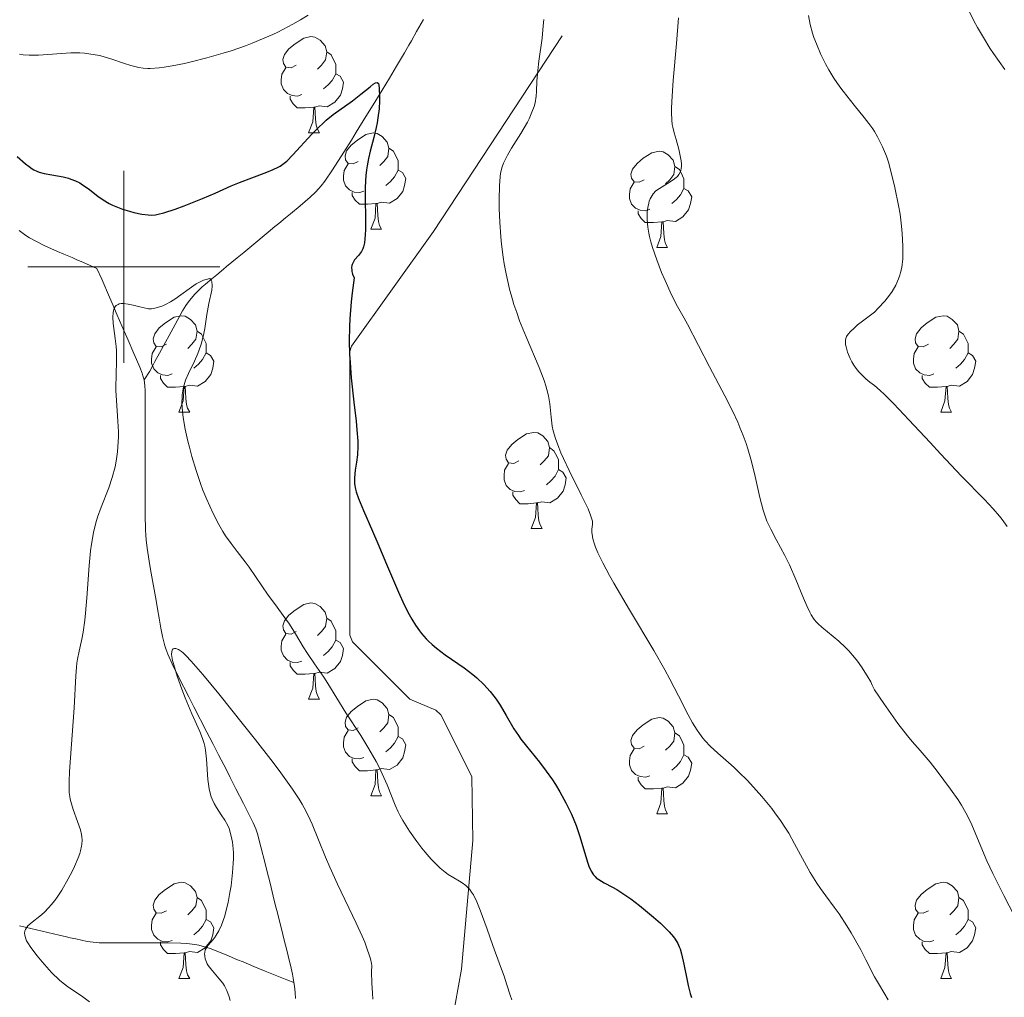
# Model space of a CAD drawing. Units: metres. Extents: x 660703 to 665227, y 4748424 to 4751499.
# Drawn here: x 662489 to 662592, y 4749924 to 4750026 of the extents above; entities that cross this region are included whole.
import ezdxf

# ---------------------------------------------------------------- set-up
doc = ezdxf.new("R2010")
doc.units = ezdxf.units.M
doc.header["$MEASUREMENT"] = 0
doc.linetypes.add('DGN Style 3', pattern=[76.32254, 54.5161, -21.80644])
for name, color, linetype, lineweight in [('Carátula', 7, 'Continuous', 0), ('Elementos auxiliares', 7, 'Continuous', 0), ('Entidades rústicas y varios', 7, 'Continuous', 0), ('Hidrografía', 7, 'Continuous', 0), ('Relieve y altimetría', 7, 'Continuous', 0), ('Viales y ferrocarril', 7, 'Continuous', 0)]:
    doc.layers.add(name, color=color, linetype=linetype, lineweight=lineweight)

msp = doc.modelspace()

# ---------------------------------------------------------------- linework, layer by layer
at = {"layer": 'Carátula', "color": 7, "linetype": 'Continuous', "lineweight": 0}
for p, q in [((662500, 4749990), (662500, 4750010)), ((662490, 4750000), (662510, 4750000))]:
    msp.add_line(p, q, dxfattribs=at)
msp.add_3dface([(660773.31, 4748424.2), (665227.06, 4748530.08), (665156.47, 4751499.25), (660702.73, 4751393.37)], dxfattribs=at)
at = {"layer": 'Elementos auxiliares', "color": 250, "linetype": 'Continuous', "lineweight": 0}
msp.add_3dface([(661646.82, 4748838.84), (665049.91, 4748919.74), (664994.21, 4751233.06), (661592.31, 4751152.16)], dxfattribs=at)
at = {"layer": 'Entidades rústicas y varios', "color": 92, "linetype": 'Continuous', "lineweight": 0, "flags": 128}
for points in [[(662517.92, 4750021.02), (662517.4, 4750020.75), (662516.86, 4750020.81), (662516.6, 4750021.18), (662516.54, 4750021.6), (662516.7, 4750022.12), (662517.18, 4750022.72), (662517.82, 4750023.25), (662518.72, 4750023.83), (662519.46, 4750023.99), (662519.89, 4750023.94), (662520.42, 4750023.62), (662520.95, 4750023.04), (662521.11, 4750022.4), (662521, 4750021.55), (662520.58, 4750021.02), (662520.16, 4750020.59)], [(662521.11, 4750022.4), (662521.58, 4750022.08), (662521.9, 4750021.44), (662522.06, 4750021.12), (662522.06, 4750020.54), (662522.06, 4750020.12), (662521.69, 4750019.43), (662521.27, 4750018.95), (662520.79, 4750018.53)], [(662518.51, 4750017.94), (662518.08, 4750017.78), (662517.5, 4750017.84), (662517.02, 4750018.05), (662516.6, 4750018.47), (662516.38, 4750019.06), (662516.38, 4750019.48), (662516.44, 4750020.06), (662516.86, 4750020.75)], [(662522.06, 4750020.12), (662522.52, 4750019.87), (662522.86, 4750019.25), (662522.75, 4750018.53), (662522.54, 4750017.89), (662521.96, 4750017.15), (662521.16, 4750016.67), (662520.31, 4750016.77), (662519.88, 4750016.64)], [(662519.77, 4750016.64), (662518.88, 4750016.56), (662518.04, 4750016.56), (662517.61, 4750016.99), (662517.29, 4750017.46), (662517.29, 4750017.78)], [(662519.22, 4750013.96), (662519.66, 4750015.12), (662519.77, 4750016.64), (662519.88, 4750016.64), (662519.92, 4750016.06), (662519.95, 4750015.37), (662520.02, 4750014.76), (662520.14, 4750014.36), (662520.35, 4750013.96)], [(662519.22, 4750013.96), (662520.35, 4750013.96)], [(662524.4, 4750010.98), (662523.87, 4750010.72), (662523.34, 4750010.77), (662523.08, 4750011.14), (662523.02, 4750011.57), (662523.18, 4750012.09), (662523.66, 4750012.68), (662524.3, 4750013.21), (662525.2, 4750013.8), (662525.94, 4750013.96), (662526.36, 4750013.9), (662526.9, 4750013.59), (662527.42, 4750013), (662527.58, 4750012.36), (662527.48, 4750011.51), (662527.05, 4750010.98), (662526.63, 4750010.56)], [(662527.58, 4750012.36), (662528.06, 4750012.05), (662528.38, 4750011.41), (662528.54, 4750011.09), (662528.54, 4750010.51), (662528.54, 4750010.08), (662528.16, 4750009.39), (662527.74, 4750008.91), (662527.26, 4750008.49)], [(662554.17, 4750009.08), (662553.64, 4750008.81), (662553.11, 4750008.87), (662552.85, 4750009.24), (662552.79, 4750009.66), (662552.95, 4750010.18), (662553.43, 4750010.78), (662554.07, 4750011.31), (662554.97, 4750011.89), (662555.71, 4750012.05), (662556.14, 4750012), (662556.67, 4750011.68), (662557.2, 4750011.1), (662557.36, 4750010.46), (662557.25, 4750009.61), (662556.82, 4750009.08), (662556.4, 4750008.65)], [(662524.98, 4750007.9), (662524.56, 4750007.74), (662523.98, 4750007.8), (662523.5, 4750008.01), (662523.08, 4750008.44), (662522.86, 4750009.02), (662522.86, 4750009.44), (662522.92, 4750010.03), (662523.34, 4750010.72)], [(662528.54, 4750010.08), (662528.99, 4750009.83), (662529.34, 4750009.22), (662529.22, 4750008.49), (662529.02, 4750007.85), (662528.43, 4750007.11), (662527.64, 4750006.63), (662526.78, 4750006.74), (662526.36, 4750006.61)], [(662557.36, 4750010.46), (662557.83, 4750010.14), (662558.15, 4750009.5), (662558.31, 4750009.18), (662558.31, 4750008.6), (662558.31, 4750008.18), (662557.94, 4750007.49), (662557.52, 4750007.01), (662557.04, 4750006.59)], [(662554.76, 4750006), (662554.33, 4750005.84), (662553.75, 4750005.9), (662553.27, 4750006.11), (662552.85, 4750006.53), (662552.63, 4750007.12), (662552.63, 4750007.54), (662552.69, 4750008.12), (662553.11, 4750008.81)], [(662558.31, 4750008.18), (662558.76, 4750007.93), (662559.11, 4750007.31), (662559, 4750006.59), (662558.79, 4750005.95), (662558.2, 4750005.21), (662557.41, 4750004.73), (662556.56, 4750004.83), (662556.13, 4750004.7)], [(662526.24, 4750006.61), (662525.36, 4750006.52), (662524.51, 4750006.52), (662524.08, 4750006.95), (662523.76, 4750007.43), (662523.76, 4750007.74)], [(662525.7, 4750003.92), (662526.14, 4750005.08), (662526.24, 4750006.61), (662526.36, 4750006.61), (662526.39, 4750006.02), (662526.42, 4750005.34), (662526.5, 4750004.72), (662526.61, 4750004.32), (662526.82, 4750003.92)], [(662556.02, 4750004.7), (662555.13, 4750004.62), (662554.28, 4750004.62), (662553.86, 4750005.05), (662553.54, 4750005.52), (662553.54, 4750005.84)], [(662525.7, 4750003.92), (662526.82, 4750003.92)], [(662555.47, 4750002.02), (662555.91, 4750003.18), (662556.02, 4750004.7), (662556.13, 4750004.7), (662556.16, 4750004.12), (662556.2, 4750003.43), (662556.27, 4750002.82), (662556.38, 4750002.42), (662556.6, 4750002.02)], [(662555.47, 4750002.02), (662556.6, 4750002.02)], [(662504.42, 4749991.94), (662503.89, 4749991.67), (662503.36, 4749991.72), (662503.1, 4749992.1), (662503.04, 4749992.52), (662503.2, 4749993.04), (662503.68, 4749993.64), (662504.32, 4749994.16), (662505.22, 4749994.75), (662505.96, 4749994.91), (662506.39, 4749994.86), (662506.92, 4749994.54), (662507.45, 4749993.96), (662507.61, 4749993.32), (662507.5, 4749992.46), (662507.07, 4749991.94), (662506.65, 4749991.51)], [(662583.75, 4749991.94), (662583.22, 4749991.67), (662582.69, 4749991.72), (662582.42, 4749992.1), (662582.37, 4749992.52), (662582.53, 4749993.04), (662583.01, 4749993.64), (662583.64, 4749994.16), (662584.54, 4749994.75), (662585.29, 4749994.91), (662585.71, 4749994.86), (662586.24, 4749994.54), (662586.77, 4749993.96), (662586.93, 4749993.32), (662586.82, 4749992.46), (662586.4, 4749991.94), (662585.98, 4749991.51)], [(662507.61, 4749993.32), (662508.08, 4749993), (662508.4, 4749992.36), (662508.56, 4749992.04), (662508.56, 4749991.46), (662508.56, 4749991.04), (662508.19, 4749990.34), (662507.77, 4749989.86), (662507.29, 4749989.44)], [(662586.93, 4749993.32), (662587.41, 4749993), (662587.72, 4749992.36), (662587.88, 4749992.04), (662587.88, 4749991.46), (662587.88, 4749991.04), (662587.51, 4749990.34), (662587.09, 4749989.86), (662586.61, 4749989.44)], [(662505.01, 4749988.86), (662504.58, 4749988.7), (662504, 4749988.76), (662503.52, 4749988.96), (662503.1, 4749989.39), (662502.88, 4749989.98), (662502.88, 4749990.4), (662502.94, 4749990.98), (662503.36, 4749991.67)], [(662584.33, 4749988.86), (662583.91, 4749988.7), (662583.32, 4749988.76), (662582.85, 4749988.96), (662582.42, 4749989.39), (662582.21, 4749989.98), (662582.21, 4749990.4), (662582.26, 4749990.98), (662582.69, 4749991.67)], [(662508.56, 4749991.04), (662509.01, 4749990.78), (662509.36, 4749990.17), (662509.25, 4749989.44), (662509.04, 4749988.8), (662508.45, 4749988.06), (662507.66, 4749987.58), (662506.81, 4749987.69), (662506.38, 4749987.56)], [(662587.88, 4749991.04), (662588.34, 4749990.78), (662588.68, 4749990.17), (662588.57, 4749989.44), (662588.36, 4749988.8), (662587.78, 4749988.06), (662586.98, 4749987.58), (662586.13, 4749987.69), (662585.7, 4749987.56)], [(662506.27, 4749987.56), (662505.38, 4749987.48), (662504.53, 4749987.48), (662504.11, 4749987.9), (662503.79, 4749988.38), (662503.79, 4749988.7)], [(662585.59, 4749987.56), (662584.7, 4749987.48), (662583.86, 4749987.48), (662583.43, 4749987.9), (662583.11, 4749988.38), (662583.11, 4749988.7)], [(662505.72, 4749984.88), (662506.16, 4749986.04), (662506.27, 4749987.56), (662506.38, 4749987.56), (662506.41, 4749986.98), (662506.45, 4749986.29), (662506.52, 4749985.68), (662506.63, 4749985.28), (662506.85, 4749984.88)], [(662585.05, 4749984.88), (662585.48, 4749986.04), (662585.59, 4749987.56), (662585.7, 4749987.56), (662585.74, 4749986.98), (662585.77, 4749986.29), (662585.84, 4749985.68), (662585.96, 4749985.28), (662586.17, 4749984.88)], [(662505.72, 4749984.88), (662506.85, 4749984.88)], [(662585.05, 4749984.88), (662586.17, 4749984.88)], [(662541.11, 4749979.8), (662540.58, 4749979.53), (662540.05, 4749979.58), (662539.79, 4749979.96), (662539.73, 4749980.38), (662539.89, 4749980.9), (662540.37, 4749981.5), (662541.01, 4749982.02), (662541.91, 4749982.61), (662542.65, 4749982.77), (662543.08, 4749982.72), (662543.61, 4749982.4), (662544.14, 4749981.82), (662544.3, 4749981.18), (662544.19, 4749980.32), (662543.76, 4749979.8), (662543.34, 4749979.37)], [(662544.3, 4749981.18), (662544.77, 4749980.86), (662545.09, 4749980.22), (662545.25, 4749979.9), (662545.25, 4749979.32), (662545.25, 4749978.9), (662544.88, 4749978.2), (662544.46, 4749977.72), (662543.98, 4749977.3)], [(662541.7, 4749976.72), (662541.27, 4749976.56), (662540.69, 4749976.62), (662540.21, 4749976.82), (662539.79, 4749977.25), (662539.57, 4749977.84), (662539.57, 4749978.26), (662539.63, 4749978.84), (662540.05, 4749979.53)], [(662545.25, 4749978.9), (662545.7, 4749978.64), (662546.05, 4749978.03), (662545.94, 4749977.3), (662545.73, 4749976.66), (662545.14, 4749975.92), (662544.35, 4749975.44), (662543.5, 4749975.55), (662543.07, 4749975.42)], [(662542.96, 4749975.42), (662542.07, 4749975.34), (662541.22, 4749975.34), (662540.8, 4749975.76), (662540.48, 4749976.24), (662540.48, 4749976.56)], [(662542.41, 4749972.74), (662542.85, 4749973.9), (662542.96, 4749975.42), (662543.07, 4749975.42), (662543.1, 4749974.84), (662543.14, 4749974.15), (662543.21, 4749973.54), (662543.32, 4749973.14), (662543.54, 4749972.74)], [(662542.41, 4749972.74), (662543.54, 4749972.74)], [(662517.92, 4749962.03), (662517.4, 4749961.76), (662516.86, 4749961.82), (662516.6, 4749962.19), (662516.54, 4749962.61), (662516.7, 4749963.13), (662517.18, 4749963.73), (662517.82, 4749964.26), (662518.72, 4749964.84), (662519.46, 4749965), (662519.89, 4749964.95), (662520.42, 4749964.63), (662520.95, 4749964.05), (662521.11, 4749963.41), (662521, 4749962.56), (662520.58, 4749962.03), (662520.16, 4749961.6)], [(662521.11, 4749963.41), (662521.58, 4749963.09), (662521.9, 4749962.45), (662522.06, 4749962.13), (662522.06, 4749961.55), (662522.06, 4749961.13), (662521.69, 4749960.44), (662521.27, 4749959.96), (662520.79, 4749959.54)], [(662518.51, 4749958.95), (662518.08, 4749958.79), (662517.5, 4749958.85), (662517.02, 4749959.06), (662516.6, 4749959.48), (662516.38, 4749960.07), (662516.38, 4749960.49), (662516.44, 4749961.07), (662516.86, 4749961.76)], [(662522.06, 4749961.13), (662522.52, 4749960.88), (662522.86, 4749960.26), (662522.75, 4749959.54), (662522.54, 4749958.9), (662521.96, 4749958.16), (662521.16, 4749957.68), (662520.31, 4749957.78), (662519.88, 4749957.65)], [(662519.77, 4749957.65), (662518.88, 4749957.57), (662518.04, 4749957.57), (662517.61, 4749958), (662517.29, 4749958.47), (662517.29, 4749958.79)], [(662519.22, 4749954.97), (662519.66, 4749956.13), (662519.77, 4749957.65), (662519.88, 4749957.65), (662519.92, 4749957.07), (662519.95, 4749956.38), (662520.02, 4749955.77), (662520.14, 4749955.37), (662520.35, 4749954.97)], [(662519.22, 4749954.97), (662520.35, 4749954.97)], [(662524.4, 4749951.99), (662523.87, 4749951.73), (662523.34, 4749951.78), (662523.08, 4749952.15), (662523.02, 4749952.58), (662523.18, 4749953.1), (662523.66, 4749953.69), (662524.3, 4749954.22), (662525.2, 4749954.81), (662525.94, 4749954.97), (662526.36, 4749954.91), (662526.9, 4749954.6), (662527.42, 4749954.01), (662527.58, 4749953.37), (662527.48, 4749952.52), (662527.05, 4749951.99), (662526.63, 4749951.57)], [(662527.58, 4749953.37), (662528.06, 4749953.06), (662528.38, 4749952.42), (662528.54, 4749952.1), (662528.54, 4749951.52), (662528.54, 4749951.09), (662528.16, 4749950.4), (662527.74, 4749949.92), (662527.26, 4749949.5)], [(662554.17, 4749950.09), (662553.64, 4749949.82), (662553.11, 4749949.88), (662552.85, 4749950.25), (662552.79, 4749950.67), (662552.95, 4749951.19), (662553.43, 4749951.79), (662554.07, 4749952.32), (662554.97, 4749952.9), (662555.71, 4749953.06), (662556.14, 4749953.01), (662556.67, 4749952.69), (662557.2, 4749952.11), (662557.36, 4749951.47), (662557.25, 4749950.62), (662556.82, 4749950.09), (662556.4, 4749949.66)], [(662524.98, 4749948.91), (662524.56, 4749948.75), (662523.98, 4749948.81), (662523.5, 4749949.02), (662523.08, 4749949.45), (662522.86, 4749950.03), (662522.86, 4749950.45), (662522.92, 4749951.04), (662523.34, 4749951.73)], [(662528.54, 4749951.09), (662528.99, 4749950.84), (662529.34, 4749950.23), (662529.22, 4749949.5), (662529.02, 4749948.86), (662528.43, 4749948.12), (662527.64, 4749947.64), (662526.78, 4749947.75), (662526.36, 4749947.62)], [(662557.36, 4749951.47), (662557.83, 4749951.15), (662558.15, 4749950.51), (662558.31, 4749950.19), (662558.31, 4749949.61), (662558.31, 4749949.19), (662557.94, 4749948.5), (662557.52, 4749948.02), (662557.04, 4749947.6)], [(662554.76, 4749947.01), (662554.33, 4749946.85), (662553.75, 4749946.91), (662553.27, 4749947.12), (662552.85, 4749947.54), (662552.63, 4749948.13), (662552.63, 4749948.55), (662552.69, 4749949.13), (662553.11, 4749949.82)], [(662526.24, 4749947.62), (662525.36, 4749947.53), (662524.51, 4749947.53), (662524.08, 4749947.96), (662523.76, 4749948.44), (662523.76, 4749948.75)], [(662558.31, 4749949.19), (662558.76, 4749948.94), (662559.11, 4749948.32), (662559, 4749947.6), (662558.79, 4749946.96), (662558.2, 4749946.22), (662557.41, 4749945.74), (662556.56, 4749945.84), (662556.13, 4749945.71)], [(662525.7, 4749944.93), (662526.14, 4749946.09), (662526.24, 4749947.62), (662526.36, 4749947.62), (662526.39, 4749947.03), (662526.42, 4749946.35), (662526.5, 4749945.73), (662526.61, 4749945.33), (662526.82, 4749944.93)], [(662556.02, 4749945.71), (662555.13, 4749945.63), (662554.28, 4749945.63), (662553.86, 4749946.06), (662553.54, 4749946.53), (662553.54, 4749946.85)], [(662555.47, 4749943.03), (662555.91, 4749944.19), (662556.02, 4749945.71), (662556.13, 4749945.71), (662556.16, 4749945.13), (662556.2, 4749944.44), (662556.27, 4749943.83), (662556.38, 4749943.43), (662556.6, 4749943.03)], [(662525.7, 4749944.93), (662526.82, 4749944.93)], [(662555.47, 4749943.03), (662556.6, 4749943.03)], [(662504.42, 4749932.94), (662503.89, 4749932.68), (662503.36, 4749932.73), (662503.1, 4749933.1), (662503.04, 4749933.53), (662503.2, 4749934.05), (662503.68, 4749934.64), (662504.32, 4749935.17), (662505.22, 4749935.76), (662505.96, 4749935.92), (662506.39, 4749935.86), (662506.92, 4749935.55), (662507.45, 4749934.96), (662507.61, 4749934.32), (662507.5, 4749933.47), (662507.07, 4749932.94), (662506.65, 4749932.52)], [(662583.75, 4749932.94), (662583.22, 4749932.68), (662582.69, 4749932.73), (662582.42, 4749933.1), (662582.37, 4749933.53), (662582.53, 4749934.05), (662583.01, 4749934.64), (662583.64, 4749935.17), (662584.54, 4749935.76), (662585.29, 4749935.92), (662585.71, 4749935.86), (662586.24, 4749935.55), (662586.77, 4749934.96), (662586.93, 4749934.32), (662586.82, 4749933.47), (662586.4, 4749932.94), (662585.98, 4749932.52)], [(662507.61, 4749934.32), (662508.08, 4749934.01), (662508.4, 4749933.37), (662508.56, 4749933.05), (662508.56, 4749932.47), (662508.56, 4749932.04), (662508.19, 4749931.35), (662507.77, 4749930.87), (662507.29, 4749930.45)], [(662586.93, 4749934.32), (662587.41, 4749934.01), (662587.72, 4749933.37), (662587.88, 4749933.05), (662587.88, 4749932.47), (662587.88, 4749932.04), (662587.51, 4749931.35), (662587.09, 4749930.87), (662586.61, 4749930.45)], [(662505.01, 4749929.86), (662504.58, 4749929.7), (662504, 4749929.76), (662503.52, 4749929.97), (662503.1, 4749930.4), (662502.88, 4749930.98), (662502.88, 4749931.4), (662502.94, 4749931.99), (662503.36, 4749932.68)], [(662584.33, 4749929.86), (662583.91, 4749929.7), (662583.32, 4749929.76), (662582.85, 4749929.97), (662582.42, 4749930.4), (662582.21, 4749930.98), (662582.21, 4749931.4), (662582.26, 4749931.99), (662582.69, 4749932.68)], [(662508.56, 4749932.04), (662509.01, 4749931.79), (662509.36, 4749931.18), (662509.25, 4749930.45), (662509.04, 4749929.81), (662508.45, 4749929.07), (662507.66, 4749928.59), (662506.81, 4749928.7), (662506.38, 4749928.57)], [(662587.88, 4749932.04), (662588.34, 4749931.79), (662588.68, 4749931.18), (662588.57, 4749930.45), (662588.36, 4749929.81), (662587.78, 4749929.07), (662586.98, 4749928.59), (662586.13, 4749928.7), (662585.7, 4749928.57)], [(662506.27, 4749928.57), (662505.38, 4749928.48), (662504.53, 4749928.48), (662504.11, 4749928.91), (662503.79, 4749929.39), (662503.79, 4749929.7)], [(662585.59, 4749928.57), (662584.7, 4749928.48), (662583.86, 4749928.48), (662583.43, 4749928.91), (662583.11, 4749929.39), (662583.11, 4749929.7)], [(662505.72, 4749925.88), (662506.16, 4749927.04), (662506.27, 4749928.57), (662506.38, 4749928.57), (662506.41, 4749927.98), (662506.45, 4749927.3), (662506.52, 4749926.68), (662506.63, 4749926.28), (662506.85, 4749925.88)], [(662585.05, 4749925.88), (662585.48, 4749927.04), (662585.59, 4749928.57), (662585.7, 4749928.57), (662585.74, 4749927.98), (662585.77, 4749927.3), (662585.84, 4749926.68), (662585.96, 4749926.28), (662586.17, 4749925.88)], [(662505.72, 4749925.88), (662506.85, 4749925.88)], [(662585.05, 4749925.88), (662586.17, 4749925.88)]]:
    msp.add_lwpolyline(points, dxfattribs=at)
at = {"layer": 'Hidrografía', "color": 142, "linetype": 'DGN Style 3', "lineweight": 13}
for points in [[(662502.09, 4749988.25, 1193.14), (662502.68, 4749989.15, 1193.21), (662503, 4749989.74, 1193.27), (662503.22, 4749990.14, 1193.33), (662503.69, 4749991, 1193.49), (662505.32, 4749994, 1194.16), (662505.6, 4749994.54, 1194.26), (662506.1, 4749995.41, 1194.41), (662506.45, 4749995.97, 1194.49), (662506.83, 4749996.49, 1194.55), (662507.38, 4749997.15, 1194.64), (662507.68, 4749997.46, 1194.68), (662508.15, 4749997.91, 1194.76), (662508.48, 4749998.2, 1194.81), (662509.16, 4749998.77, 1194.95), (662509.67, 4749999.19, 1195.08), (662510.35, 4749999.76, 1195.26), (662510.69, 4750000.04, 1195.34), (662511.79, 4750000.94, 1195.54), (662512.48, 4750001.51, 1195.73), (662513.31, 4750002.2, 1196.03), (662515.03, 4750003.63, 1196.75), (662515.72, 4750004.2, 1197.02), (662516.11, 4750004.53, 1197.15), (662516.82, 4750005.11, 1197.35), (662517.33, 4750005.53, 1197.46), (662518.35, 4750006.37, 1197.6), (662519.39, 4750007.26, 1197.71), (662519.94, 4750007.79, 1197.81), (662520.3, 4750008.18, 1197.89), (662520.52, 4750008.43, 1197.95), (662520.9, 4750008.94, 1198.07), (662521.71, 4750010.11, 1198.32), (662522.9, 4750011.96, 1198.69), (662523.68, 4750013.21, 1198.94), (662524.19, 4750014.03, 1199.07), (662525.18, 4750015.65, 1199.38), (662526.11, 4750017.17, 1199.7), (662527.65, 4750019.67, 1200.27), (662528.39, 4750020.9, 1200.55), (662529.2, 4750022.29, 1200.85), (662529.65, 4750023.08, 1201.05), (662529.93, 4750023.56, 1201.2), (662530.47, 4750024.5, 1201.53), (662531.18, 4750025.76, 1201.99)], [(662489.09, 4750003.8, 1198.11), (662489.77, 4750003.28, 1198.02), (662490.17, 4750003.02, 1197.96), (662490.88, 4750002.63, 1197.88), (662491.77, 4750002.2, 1197.78), (662493.09, 4750001.61, 1197.63), (662493.75, 4750001.33, 1197.54), (662494.6, 4750000.97, 1197.38), (662495.04, 4750000.78, 1197.27), (662495.78, 4750000.46, 1197.05), (662497.19, 4749999.85, 1196.53), (662497.68, 4749998.72, 1196.09), (662498.49, 4749996.86, 1195.31), (662498.86, 4749995.99, 1194.98), (662499.03, 4749995.62, 1194.84), (662499.31, 4749994.97, 1194.64), (662500.03, 4749993.32, 1194.25), (662500.45, 4749992.36, 1193.99), (662501.04, 4749990.99, 1193.6), (662501.31, 4749990.36, 1193.44), (662501.66, 4749989.55, 1193.29), (662501.89, 4749988.95, 1193.21), (662501.98, 4749988.67, 1193.19), (662502.09, 4749988.25, 1193.14)], [(662502.09, 4749988.25, 1193.14), (662502.18, 4749987.61, 1193.06), (662502.21, 4749987.14, 1193), (662502.22, 4749986, 1192.84), (662502.22, 4749984.56, 1192.68), (662502.22, 4749983.81, 1192.61), (662502.22, 4749982.75, 1192.56), (662502.22, 4749981.84, 1192.56), (662502.22, 4749980.6, 1192.55), (662502.22, 4749979.82, 1192.51), (662502.22, 4749978.35, 1192.36), (662502.22, 4749977.27, 1192.22), (662502.22, 4749975.26, 1191.9), (662502.22, 4749974.15, 1191.67), (662502.25, 4749972.66, 1191.32), (662502.28, 4749972.01, 1191.21), (662502.32, 4749971.58, 1191.16), (662502.41, 4749970.72, 1191.09), (662502.62, 4749969.34, 1191.02), (662502.78, 4749968.47, 1190.95), (662503.34, 4749965.25, 1190.58), (662503.49, 4749964.38, 1190.52), (662503.65, 4749963.43, 1190.48), (662503.73, 4749963, 1190.46), (662503.84, 4749962.36, 1190.39), (662504.01, 4749961.51, 1190.27), (662504.11, 4749961.09, 1190.2), (662504.27, 4749960.52, 1190.11), (662504.37, 4749960.21, 1190.07), (662504.58, 4749959.68, 1190.01), (662505.03, 4749958.65, 1189.92), (662505.69, 4749957.3, 1189.83), (662506.74, 4749955.22, 1189.74), (662507.27, 4749954.2, 1189.71), (662508.63, 4749951.55, 1189.66), (662509.24, 4749950.36, 1189.59), (662509.85, 4749949.18, 1189.44), (662510.66, 4749947.61, 1189.18), (662511.06, 4749946.82, 1189.07), (662511.66, 4749945.64, 1188.96), (662512.44, 4749944.13, 1188.85), (662512.8, 4749943.42, 1188.79), (662513.25, 4749942.53, 1188.67), (662513.45, 4749942.11, 1188.6), (662513.72, 4749941.49, 1188.5), (662513.94, 4749940.86, 1188.41)], [(662513.94, 4749940.86, 1188.41), (662514.02, 4749940.55, 1188.37), (662514.26, 4749939.61, 1188.25), (662514.69, 4749937.87, 1188.09), (662514.88, 4749937.13, 1188.01), (662515.21, 4749935.82, 1187.81), (662515.55, 4749934.47, 1187.57), (662515.76, 4749933.61, 1187.47), (662516.02, 4749932.58, 1187.41), (662516.55, 4749930.46, 1187.34), (662516.76, 4749929.6, 1187.3), (662516.88, 4749929.12, 1187.26), (662517.1, 4749928.25, 1187.15), (662517.4, 4749926.98, 1186.94), (662517.54, 4749926.35, 1186.86), (662517.62, 4749925.92, 1186.81), (662517.69, 4749925.46, 1186.77)], [(662489.11, 4749931.38, 1195), (662491.48, 4749930.82, 1194.56), (662492.65, 4749930.55, 1194.29), (662493.24, 4749930.41, 1194.13), (662494.02, 4749930.23, 1193.88), (662494.41, 4749930.14, 1193.73), (662495, 4749930.01, 1193.48), (662496.18, 4749929.76, 1192.9), (662496.79, 4749929.67, 1192.64), (662497.43, 4749929.62, 1192.44), (662499.05, 4749929.6, 1192.02), (662500.11, 4749929.6, 1191.7), (662501.63, 4749929.6, 1191.25), (662502.32, 4749929.6, 1191.06), (662503.21, 4749929.6, 1190.85), (662504.61, 4749929.6, 1190.6), (662505.92, 4749929.58, 1190.36), (662506.56, 4749929.54, 1190.24), (662507.39, 4749929.43, 1190.1), (662507.79, 4749929.35, 1190.03), (662508.39, 4749929.19, 1189.96), (662508.97, 4749929, 1189.89), (662510.12, 4749928.55, 1189.76), (662510.88, 4749928.24, 1189.63), (662511.26, 4749928.08, 1189.55), (662511.83, 4749927.85, 1189.37), (662512.4, 4749927.62, 1189.13), (662513.54, 4749927.15, 1188.56), (662514.72, 4749926.67, 1188.01), (662515.39, 4749926.39, 1187.73), (662516.96, 4749925.75, 1187.11), (662517.69, 4749925.46, 1186.77)], [(662517.69, 4749925.46, 1186.77), (662517.75, 4749925.08, 1186.74), (662517.82, 4749924.44, 1186.68), (662517.87, 4749923.8, 1186.58)]]:
    msp.add_polyline3d(points, dxfattribs=at)
at = {"layer": 'Relieve y altimetría', "color": 36, "linetype": 'Continuous', "lineweight": 0, "flags": 128}
for points, elevation in [([(662587.86, 4750026.92), (662588.5, 4750025.63), (662588.87, 4750024.94), (662589.49, 4750023.88), (662590.17, 4750022.78), (662590.54, 4750022.22), (662591.7, 4750020.55)], 1220), ([(662489.14, 4750022.14), (662489.51, 4750022.1), (662490.12, 4750022.06), (662491.12, 4750022.06), (662494.48, 4750022.28), (662495.42, 4750022.28), (662495.88, 4750022.25), (662496.55, 4750022.17), (662497.23, 4750022.05), (662497.58, 4750021.97), (662498.65, 4750021.66), (662500.07, 4750021.2), (662500.73, 4750020.99), (662501.28, 4750020.84), (662501.56, 4750020.78), (662502, 4750020.71), (662502.48, 4750020.68), (662502.74, 4750020.67), (662503.66, 4750020.73), (662504.2, 4750020.8), (662505.03, 4750020.94), (662506.3, 4750021.19), (662506.99, 4750021.35), (662508.62, 4750021.77), (662510.32, 4750022.25), (662511.16, 4750022.52), (662512.64, 4750023.03), (662513.36, 4750023.3), (662514.44, 4750023.74), (662515.5, 4750024.21), (662516.03, 4750024.46), (662517.08, 4750025), (662517.6, 4750025.28), (662518.39, 4750025.73), (662519.17, 4750026.21)], 1205), ([(662543.7, 4750025.76), (662543.66, 4750025.11), (662543.53, 4750023.81), (662543.21, 4750021.43), (662543.08, 4750020.45), (662543, 4750019.34), (662542.97, 4750018.27), (662542.93, 4750017.78), (662542.8, 4750017.09), (662542.7, 4750016.71), (662542.48, 4750016.1), (662542.18, 4750015.42), (662542, 4750015.06), (662541.33, 4750013.91), (662540.36, 4750012.35), (662539.94, 4750011.64), (662539.65, 4750011.08), (662539.53, 4750010.81), (662539.38, 4750010.41), (662539.22, 4750009.75), (662539.17, 4750009.38), (662539.09, 4750008.49), (662539.05, 4750006.97), (662539.07, 4750006.09), (662539.12, 4750004.66), (662539.23, 4750003.14), (662539.31, 4750002.37), (662539.48, 4750001), (662539.59, 4750000.31), (662539.78, 4749999.27), (662540.15, 4749997.69), (662540.45, 4749996.62), (662540.61, 4749996.07), (662540.89, 4749995.24), (662541.2, 4749994.4), (662541.88, 4749992.71), (662543.22, 4749989.53), (662543.74, 4749988.18), (662543.94, 4749987.6), (662544.04, 4749987.24), (662544.2, 4749986.59), (662544.35, 4749985.75), (662544.48, 4749984.34), (662544.6, 4749983.43), (662544.7, 4749982.94), (662544.92, 4749982.13), (662545.27, 4749981.18), (662545.49, 4749980.64), (662545.75, 4749980.05), (662546.35, 4749978.78), (662547.62, 4749976.25), (662548.13, 4749975.22), (662548.32, 4749974.8), (662548.59, 4749974.16), (662548.73, 4749973.72), (662548.77, 4749973.51), (662548.77, 4749973.18), (662548.71, 4749972.68), (662548.71, 4749972.36), (662548.77, 4749971.93), (662548.83, 4749971.68), (662548.99, 4749971.13), (662549.11, 4749970.8), (662549.35, 4749970.23)], 1205), ([(662557.75, 4750025.95), (662557.53, 4750023.27), (662557.2, 4750019.41), (662557.08, 4750017.78), (662557.02, 4750016.55), (662557.01, 4750016.07), (662557.04, 4750015.27), (662557.09, 4750014.83), (662557.14, 4750014.55), (662557.28, 4750013.98), (662557.48, 4750013.27), (662557.76, 4750012.25), (662557.88, 4750011.74), (662558.01, 4750011.04), (662558.04, 4750010.73), (662558.05, 4750010.45), (662558.03, 4750010.29), (662557.97, 4750009.99), (662557.92, 4750009.86), (662557.79, 4750009.63), (662557.62, 4750009.43)], 1210), ([(662571.28, 4750026.17), (662571.45, 4750025.25), (662571.69, 4750024.35), (662571.84, 4750023.9), (662572.09, 4750023.22), (662572.56, 4750022.13), (662573.09, 4750021.08), (662573.39, 4750020.53), (662573.92, 4750019.67), (662574.54, 4750018.76), (662574.88, 4750018.29), (662576.04, 4750016.84), (662577.08, 4750015.56), (662577.55, 4750014.95), (662577.96, 4750014.37), (662578.13, 4750014.1), (662578.45, 4750013.54), (662578.98, 4750012.5), (662579.38, 4750011.54), (662579.59, 4750010.92), (662579.93, 4750009.7), (662580.27, 4750008.28), (662580.65, 4750006.39), (662580.8, 4750005.48), (662580.96, 4750004.24), (662581.03, 4750003.48), (662581.1, 4750002.16), (662581.1, 4750001.32), (662581.08, 4750000.83), (662580.98, 4749999.95), (662580.86, 4749999.41), (662580.79, 4749999.15), (662580.65, 4749998.75), (662580.35, 4749998.1), (662579.97, 4749997.44), (662579.72, 4749997.07), (662579.22, 4749996.44), (662578.54, 4749995.7), (662578.13, 4749995.29), (662576.89, 4749994.36), (662576.39, 4749993.96), (662575.98, 4749993.6), (662575.64, 4749993.28), (662575.4, 4749993), (662575.23, 4749992.76), (662575.15, 4749992.56), (662575.12, 4749992.37), (662575.12, 4749992.16), (662575.14, 4749991.93), (662575.18, 4749991.68), (662575.34, 4749991.12), (662575.6, 4749990.47), (662575.77, 4749990.12), (662575.98, 4749989.78), (662576.24, 4749989.43), (662576.53, 4749989.07), (662576.87, 4749988.72), (662577.25, 4749988.36), (662577.67, 4749988), (662578.13, 4749987.64), (662578.74, 4749987.12), (662579.19, 4749986.7), (662580.15, 4749985.75), (662581.73, 4749984.09), (662583.93, 4749981.7), (662585, 4749980.53), (662587.22, 4749978.2), (662589.61, 4749975.76), (662590.5, 4749974.82)], 1215), ([(662557.62, 4750009.43), (662557.49, 4750009.3), (662557.18, 4750009.08), (662556.58, 4750008.7), (662555.75, 4750008.18), (662555.39, 4750007.91), (662555.1, 4750007.61), (662554.98, 4750007.45), (662554.79, 4750007.1), (662554.69, 4750006.83), (662554.64, 4750006.64), (662554.55, 4750006.2), (662554.49, 4750005.7), (662554.47, 4750005.41), (662554.47, 4750004.94), (662554.54, 4750004.13), (662554.65, 4750003.5), (662554.72, 4750003.16), (662554.86, 4750002.61), (662555.04, 4750002.02), (662555.47, 4750000.74), (662555.98, 4749999.43), (662556.34, 4749998.58), (662557.01, 4749997.08), (662557.63, 4749995.87), (662558.32, 4749994.66), (662558.66, 4749994.04), (662560.96, 4749989.58), (662562.56, 4749986.59), (662563.38, 4749984.95), (662563.9, 4749983.83), (662564.14, 4749983.27), (662564.48, 4749982.43), (662564.78, 4749981.6), (662564.96, 4749981.05), (662565.28, 4749979.99), (662565.66, 4749978.48), (662566.21, 4749975.98), (662566.55, 4749974.65), (662566.78, 4749973.95), (662566.95, 4749973.53), (662567.34, 4749972.69), (662567.92, 4749971.61), (662568.81, 4749969.93), (662569.28, 4749968.98), (662569.94, 4749967.46), (662570.74, 4749965.51), (662571.09, 4749964.69), (662571.41, 4749964.04), (662571.56, 4749963.76), (662571.88, 4749963.29), (662572.12, 4749963.01), (662572.29, 4749962.83), (662572.67, 4749962.47), (662574.44, 4749961.01), (662575.12, 4749960.37), (662575.47, 4749960.02), (662576.07, 4749959.32), (662576.37, 4749958.95), (662576.8, 4749958.36), (662577.39, 4749957.42), (662577.75, 4749956.77), (662577.91, 4749956.45), (662578.13, 4749955.95), (662579.11, 4749954.53), (662580.58, 4749952.45), (662581.57, 4749951.16), (662582.07, 4749950.57), (662582.9, 4749949.64), (662583.93, 4749948.41), (662584.67, 4749947.48), (662586.07, 4749945.6), (662586.85, 4749944.48), (662587.19, 4749943.95), (662587.65, 4749943.16), (662588.07, 4749942.34), (662588.28, 4749941.9), (662588.88, 4749940.46), (662589.84, 4749938.16), (662590.46, 4749936.81), (662591.61, 4749934.54), (662592.73, 4749932.37)], 1210), ([(662494.41, 4749944.58), (662494.36, 4749944.84), (662494.31, 4749945.25), (662494.28, 4749945.97), (662494.28, 4749946.4), (662494.33, 4749947.44), (662494.82, 4749954.08), (662494.98, 4749957.42), (662495.06, 4749958.3), (662495.11, 4749958.72), (662495.18, 4749959.13), (662495.35, 4749959.98), (662495.61, 4749961.23), (662495.75, 4749961.96), (662495.93, 4749963.22), (662496, 4749963.95), (662496.13, 4749965.54), (662496.38, 4749968.9), (662496.53, 4749970.44), (662496.62, 4749971.13), (662496.83, 4749972.33), (662497.08, 4749973.36), (662497.25, 4749973.95), (662497.62, 4749974.99), (662498.42, 4749977), (662498.78, 4749978.07), (662499.07, 4749979.18), (662499.18, 4749979.78), (662499.32, 4749980.75), (662499.41, 4749981.77), (662499.42, 4749982.29), (662499.42, 4749982.83), (662499.37, 4749983.92), (662499.22, 4749986.08), (662499.17, 4749987.12), (662499.16, 4749987.62), (662499.18, 4749988.58), (662499.23, 4749990.39), (662499.22, 4749991.27), (662499.18, 4749991.71), (662499.09, 4749992.56), (662498.88, 4749994.12), (662498.84, 4749994.76), (662498.86, 4749995.24), (662498.9, 4749995.44), (662498.99, 4749995.7), (662499.12, 4749995.9), (662499.2, 4749995.98), (662499.39, 4749996.1), (662499.51, 4749996.14), (662499.7, 4749996.18), (662499.93, 4749996.19), (662500.43, 4749996.13), (662500.97, 4749996.02), (662501.67, 4749995.84), (662501.98, 4749995.76), (662502.56, 4749995.65), (662502.88, 4749995.65), (662503.08, 4749995.67), (662503.51, 4749995.78), (662504.04, 4749995.96), (662504.34, 4749996.1), (662504.83, 4749996.36), (662505.39, 4749996.7), (662505.69, 4749996.91), (662507.04, 4749997.9), (662507.53, 4749998.22), (662507.78, 4749998.37), (662508.29, 4749998.61), (662508.55, 4749998.7), (662508.94, 4749998.79), (662509.08, 4749998.62), (662509.14, 4749998.49), (662509.16, 4749998.39), (662509.19, 4749998.17), (662509.19, 4749997.99), (662509.15, 4749997.59), (662508.84, 4749996.19), (662508.64, 4749995.06), (662508.41, 4749993.59), (662508.28, 4749992.9), (662508.04, 4749991.95), (662507.84, 4749991.36), (662507.69, 4749990.97), (662507.33, 4749990.18), (662506.71, 4749988.9), (662506.42, 4749988.21), (662506.27, 4749987.72), (662506.2, 4749987.47), (662506.12, 4749987.08), (662506.07, 4749986.67), (662506.05, 4749986.39), (662506.04, 4749985.83), (662506.09, 4749984.94), (662506.17, 4749984.33), (662506.38, 4749983.1), (662506.65, 4749981.85), (662506.81, 4749981.22), (662507.06, 4749980.26), (662507.51, 4749978.79), (662507.98, 4749977.44)], 1195), ([(662507.98, 4749977.44), (662508.23, 4749976.76), (662508.63, 4749975.77), (662509.24, 4749974.38), (662509.88, 4749973.16), (662510.3, 4749972.44), (662510.59, 4749972), (662511.15, 4749971.19), (662511.79, 4749970.36), (662512.63, 4749969.3), (662513.05, 4749968.74), (662515.02, 4749965.8), (662515.77, 4749964.79), (662516.76, 4749963.45), (662517.23, 4749962.79), (662517.86, 4749961.79), (662518.67, 4749960.43), (662519.11, 4749959.73), (662519.83, 4749958.66), (662520.81, 4749957.26), (662521.23, 4749956.63), (662523.11, 4749953.56), (662524.65, 4749951.18), (662525.49, 4749949.82), (662526.27, 4749948.48), (662526.61, 4749947.83), (662526.9, 4749947.22), (662527.4, 4749946.07), (662528.24, 4749943.95), (662528.56, 4749943.25), (662528.74, 4749942.89), (662529.04, 4749942.34), (662529.73, 4749941.23), (662530.49, 4749940.15), (662531.01, 4749939.48), (662531.35, 4749939.06), (662531.99, 4749938.31), (662532.32, 4749937.96), (662532.91, 4749937.38), (662533.43, 4749936.95), (662533.75, 4749936.72), (662534.34, 4749936.36), (662534.92, 4749936.04), (662535.2, 4749935.87), (662535.61, 4749935.57), (662535.88, 4749935.3), (662536.01, 4749935.15), (662536.2, 4749934.89), (662536.38, 4749934.59), (662536.73, 4749933.87), (662537.08, 4749933.02), (662537.8, 4749931.01), (662538.42, 4749929.34), (662539.22, 4749927.13), (662539.57, 4749926.12), (662539.87, 4749925.22), (662540.22, 4749924.16), (662540.39, 4749923.68)], 1195), ([(662590.5, 4749974.82), (662591.17, 4749974.05), (662591.45, 4749973.7), (662591.95, 4749972.96)], 1215), ([(662549.35, 4749970.23), (662549.85, 4749969.18), (662550.55, 4749967.85), (662550.99, 4749967.07), (662552.65, 4749964.27), (662555.16, 4749960.06), (662556.32, 4749958.02), (662556.83, 4749957.07), (662557.73, 4749955.34), (662558.74, 4749953.35), (662559.21, 4749952.5), (662559.68, 4749951.74), (662559.91, 4749951.39), (662560.27, 4749950.92), (662560.52, 4749950.63), (662561.03, 4749950.09), (662561.82, 4749949.35), (662562.95, 4749948.38), (662563.55, 4749947.86), (662564, 4749947.43), (662564.92, 4749946.5), (662565.83, 4749945.52), (662566.41, 4749944.86), (662567.44, 4749943.6), (662567.78, 4749943.16), (662568.37, 4749942.34), (662568.89, 4749941.55), (662569.21, 4749941.03), (662569.82, 4749939.92), (662570.84, 4749937.99), (662571.44, 4749936.93), (662572.13, 4749935.83), (662572.52, 4749935.27), (662573.09, 4749934.5), (662573.96, 4749933.33), (662574.45, 4749932.63), (662575.27, 4749931.37), (662575.72, 4749930.63), (662576.71, 4749928.88), (662577.25, 4749927.84), (662578.13, 4749926.07), (662578.68, 4749925.19), (662579.56, 4749923.68)], 1205), ([(662511.06, 4749923.59), (662510.94, 4749923.98), (662510.7, 4749924.63), (662510.46, 4749925.13), (662510.29, 4749925.4), (662509.92, 4749925.87), (662509.03, 4749926.89), (662508.78, 4749927.25), (662508.67, 4749927.43), (662508.52, 4749927.77), (662508.46, 4749927.95), (662508.41, 4749928.21), (662508.4, 4749928.47), (662508.41, 4749928.6), (662508.47, 4749928.86), (662508.52, 4749928.98), (662508.62, 4749929.16), (662508.74, 4749929.34), (662509.07, 4749929.72), (662509.42, 4749930.14), (662509.6, 4749930.4), (662509.88, 4749930.87), (662510.17, 4749931.46), (662510.3, 4749931.81), (662510.5, 4749932.41), (662510.62, 4749932.85), (662510.84, 4749933.8), (662511.04, 4749934.83), (662511.15, 4749935.53), (662511.31, 4749936.92), (662511.38, 4749937.9), (662511.39, 4749938.36), (662511.39, 4749938.99), (662511.37, 4749939.38), (662511.3, 4749940.09), (662511.24, 4749940.41), (662511.11, 4749940.99), (662510.94, 4749941.5), (662510.8, 4749941.81), (662510.51, 4749942.37), (662510.13, 4749942.94), (662509.62, 4749943.7), (662509.38, 4749944.1), (662509.17, 4749944.55), (662509.08, 4749944.8), (662508.96, 4749945.2), (662508.87, 4749945.65), (662508.74, 4749946.63), (662508.6, 4749948.72), (662508.49, 4749949.67), (662508.41, 4749950.1), (662508.35, 4749950.36), (662508.19, 4749950.87), (662507.9, 4749951.63), (662507.08, 4749953.46), (662506.38, 4749955.13), (662506.03, 4749956.03), (662505.55, 4749957.37), (662505.18, 4749958.54), (662505.06, 4749959.02), (662504.98, 4749959.42), (662504.96, 4749959.63), (662504.98, 4749959.96), (662505.01, 4749960.07), (662505.12, 4749960.22), (662505.27, 4749960.27), (662505.39, 4749960.25), (662505.68, 4749960.14), (662505.99, 4749959.94), (662506.16, 4749959.8), (662506.46, 4749959.52), (662507.01, 4749958.93), (662508.2, 4749957.55), (662509.87, 4749955.52), (662512.46, 4749952.3), (662513.7, 4749950.74), (662515.28, 4749948.7), (662516.15, 4749947.54), (662517.54, 4749945.61), (662518.25, 4749944.55)], 1190), ([(662496.43, 4749923.47), (662495.73, 4749923.99), (662494.73, 4749924.64), (662494.27, 4749924.95), (662493.66, 4749925.4), (662493.28, 4749925.72), (662492.47, 4749926.53), (662491.48, 4749927.63), (662490.97, 4749928.24), (662490.3, 4749929.12), (662489.99, 4749929.6), (662489.87, 4749929.82), (662489.74, 4749930.14), (662489.67, 4749930.44), (662489.66, 4749930.58), (662489.69, 4749930.86), (662489.74, 4749930.99), (662489.84, 4749931.18), (662490, 4749931.37), (662490.44, 4749931.75), (662491.23, 4749932.38), (662491.69, 4749932.78), (662492.17, 4749933.27), (662492.42, 4749933.55), (662492.79, 4749934.02), (662493.04, 4749934.36), (662493.52, 4749935.1), (662494.2, 4749936.27), (662494.61, 4749937.05), (662494.85, 4749937.55), (662495.24, 4749938.46), (662495.4, 4749938.91), (662495.48, 4749939.18), (662495.59, 4749939.66), (662495.63, 4749939.88), (662495.65, 4749940.28), (662495.63, 4749940.65), (662495.59, 4749940.89), (662495.47, 4749941.37), (662495.17, 4749942.25), (662494.72, 4749943.48), (662494.54, 4749944.08), (662494.41, 4749944.58)], 1195), ([(662518.25, 4749944.55), (662518.55, 4749944.04), (662518.98, 4749943.27), (662519.38, 4749942.43), (662519.59, 4749941.96), (662520.25, 4749940.33), (662520.98, 4749938.52), (662521.43, 4749937.48), (662522.23, 4749935.71), (662524.19, 4749931.64), (662524.8, 4749930.3), (662525.07, 4749929.66), (662525.37, 4749928.85), (662525.5, 4749928.47), (662525.66, 4749927.94), (662525.77, 4749927.46), (662525.8, 4749927.24), (662525.79, 4749926.58), (662525.81, 4749925.4), (662525.87, 4749924.36), (662525.93, 4749923.75)], 1190)]:
    msp.add_lwpolyline(points, dxfattribs=dict(at, elevation=elevation))
at = {"layer": 'Relieve y altimetría', "color": 36, "linetype": 'Continuous', "lineweight": 30, "elevation": 1200, "flags": 128}
for points in [[(662488.87, 4750011.51), (662489.76, 4750010.75), (662490.12, 4750010.45), (662490.45, 4750010.21), (662490.6, 4750010.11), (662490.92, 4750009.96), (662491.16, 4750009.88), (662491.7, 4750009.74), (662492.49, 4750009.6), (662493.67, 4750009.38), (662494.23, 4750009.24), (662494.48, 4750009.15), (662494.96, 4750008.97), (662495.4, 4750008.74), (662495.69, 4750008.56), (662496.28, 4750008.15), (662497.28, 4750007.38), (662497.85, 4750006.98), (662498.47, 4750006.61), (662498.8, 4750006.44), (662499.15, 4750006.28), (662499.86, 4750006.01), (662500.58, 4750005.79), (662501.04, 4750005.67), (662501.86, 4750005.5), (662502.52, 4750005.41), (662502.82, 4750005.4), (662503.29, 4750005.44), (662503.55, 4750005.49), (662504.16, 4750005.64), (662505.34, 4750006.02), (662506.26, 4750006.35), (662508.17, 4750007.11), (662509.5, 4750007.69), (662511.18, 4750008.44), (662512.02, 4750008.79), (662513.3, 4750009.28), (662514.87, 4750009.87), (662515.52, 4750010.13), (662516.04, 4750010.38), (662516.26, 4750010.5), (662516.68, 4750010.79), (662516.95, 4750011.03), (662517.57, 4750011.66), (662519.55, 4750013.82), (662520.31, 4750014.59), (662520.69, 4750014.94), (662521.06, 4750015.27), (662521.8, 4750015.86), (662523.81, 4750017.3), (662524.68, 4750017.99), (662525.62, 4750018.76), (662525.96, 4750019.04), (662526.19, 4750019.18), (662526.38, 4750019.21), (662526.49, 4750019.09), (662526.53, 4750018.96), (662526.58, 4750018.58), (662526.62, 4750017.79), (662526.61, 4750017.29), (662526.56, 4750016.45), (662526.44, 4750015.52), (662526.36, 4750015.02), (662526.25, 4750014.52), (662526, 4750013.49), (662525.63, 4750012.04)], [(662525.63, 4750012.04), (662525.46, 4750011.29), (662525.31, 4750010.52), (662525.26, 4750010.12), (662525.19, 4750009.52), (662525.12, 4750008.3), (662525.11, 4750007.12), (662525.16, 4750005.04), (662525.16, 4750003.91), (662525.13, 4750003.34), (662525.03, 4750002.5), (662524.93, 4750002.08), (662524.87, 4750001.89), (662524.74, 4750001.62), (662524.54, 4750001.34), (662524.42, 4750001.19), (662524.02, 4750000.73), (662523.85, 4750000.46), (662523.76, 4750000.24), (662523.73, 4750000.13), (662523.7, 4749999.94), (662523.71, 4749999.66), (662523.73, 4749999.51), (662523.8, 4749999.26), (662523.97, 4749998.85), (662523.77, 4749997.31), (662523.67, 4749996.35), (662523.53, 4749994.59), (662523.49, 4749993.78), (662523.46, 4749992.28), (662523.49, 4749990.91), (662523.54, 4749990.06), (662523.67, 4749988.45), (662523.94, 4749985.93), (662524.18, 4749983.94), (662524.26, 4749983.04), (662524.34, 4749981.85), (662524.35, 4749981.33), (662524.31, 4749980.42), (662524.22, 4749979.66), (662524.08, 4749978.82), (662524.03, 4749978.45), (662523.99, 4749977.99), (662523.99, 4749977.76), (662524.01, 4749977.41), (662524.1, 4749976.86), (662524.18, 4749976.56), (662524.41, 4749975.89), (662524.93, 4749974.63), (662525.89, 4749972.47), (662526.45, 4749971.19), (662527.35, 4749969.05), (662528.59, 4749966.13), (662529.19, 4749964.81), (662529.71, 4749963.79), (662529.97, 4749963.32), (662530.36, 4749962.68), (662530.78, 4749962.09), (662530.99, 4749961.81), (662531.46, 4749961.28), (662531.7, 4749961.03), (662532.1, 4749960.66), (662532.53, 4749960.3), (662533.46, 4749959.6), (662535.41, 4749958.24), (662536.32, 4749957.56), (662536.74, 4749957.21), (662537.48, 4749956.5), (662538.13, 4749955.78), (662538.51, 4749955.3), (662538.75, 4749954.98), (662539.17, 4749954.34), (662539.79, 4749953.29), (662540.6, 4749951.9), (662541.07, 4749951.19), (662541.33, 4749950.83), (662541.92, 4749950.08), (662543.26, 4749948.43), (662543.97, 4749947.48), (662544.61, 4749946.57), (662544.92, 4749946.09), (662545.38, 4749945.34), (662546.02, 4749944.19), (662546.6, 4749943.01), (662546.85, 4749942.42), (662547.08, 4749941.83), (662547.47, 4749940.69), (662548.06, 4749938.69), (662548.3, 4749937.9), (662548.41, 4749937.58), (662548.64, 4749937.07), (662548.88, 4749936.7), (662549.05, 4749936.51), (662549.18, 4749936.39), (662549.45, 4749936.19), (662550, 4749935.86), (662550.86, 4749935.4), (662551.32, 4749935.15), (662552.26, 4749934.55), (662552.78, 4749934.18), (662553.69, 4749933.48)], [(662553.69, 4749933.48), (662555.13, 4749932.29), (662555.85, 4749931.65), (662556.5, 4749931.04), (662556.78, 4749930.75), (662557.22, 4749930.24), (662557.4, 4749930), (662557.67, 4749929.53), (662557.82, 4749929.2), (662557.9, 4749928.97), (662558.05, 4749928.45), (662558.29, 4749927.37), (662558.6, 4749925.84), (662558.74, 4749925.15), (662558.95, 4749924.34), (662559.08, 4749923.92)]]:
    msp.add_lwpolyline(points, dxfattribs=at)
at = {"layer": 'Viales y ferrocarril', "color": 250, "linetype": 'DGN Style 3', "lineweight": 0}
msp.add_polyline3d([(662552.18, 4749788.14, 1180), (662548.44, 4749802.81, 1180), (662549.26, 4749812.78, 1180), (662547.81, 4749830.28, 1182.34), (662547.81, 4749842.16, 1183.45), (662546.38, 4749849.98, 1184.28), (662542.89, 4749857.61, 1185.63), (662538.67, 4749870.98, 1186.14), (662535.16, 4749892.54, 1188.07), (662533.42, 4749917.47, 1191.5), (662535.15, 4749926.86, 1193.51), (662536.32, 4749940.25, 1196.47), (662536.21, 4749946.91, 1197.83), (662533, 4749953.34, 1198.01), (662532.48, 4749953.82, 1198.01), (662529.77, 4749954.99, 1197.65), (662523.81, 4749960.95, 1197.05), (662523.52, 4749961.66, 1197.11), (662523.52, 4749976.37, 1199.74), (662523.52, 4749991.18, 1200.01), (662523.7, 4749991.76, 1200.06), (662532.24, 4750003.7, 1202.52), (662545.63, 4750024.08, 1205.73)], dxfattribs=at)

doc.saveas('drawing.dxf')
